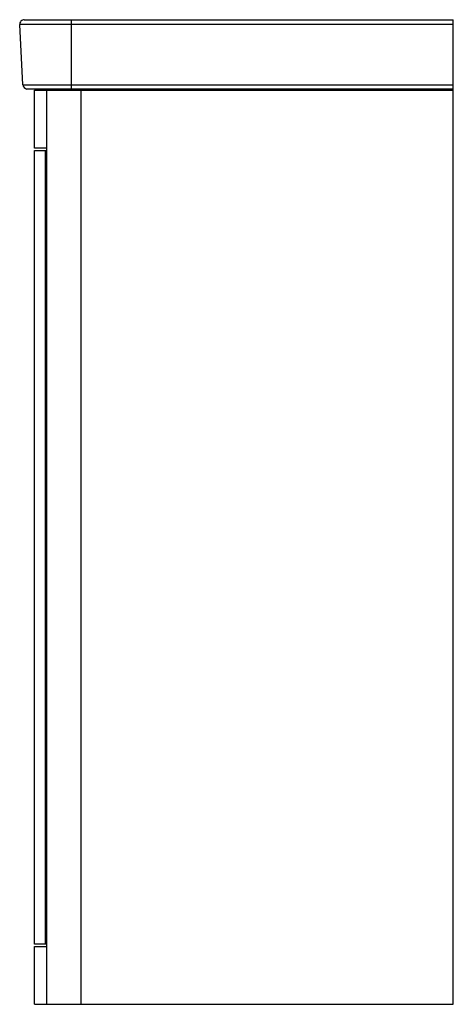
# Paper-space layout '_Right' of a CAD drawing. Units: millimetres. Extents: x -190 to 185, y -420 to 431.
import ezdxf

# ---------------------------------------------------------------- set-up
doc = ezdxf.new("R2010")
doc.units = ezdxf.units.MM

psp = doc.layouts.new('_Right')

# ---------------------------------------------------------------- linework, layer by layer
at = {"color": 7, "linetype": 'Continuous', "lineweight": 25}
for p, q in [((185, 426.79), (-189.78, 426.79)), ((-187.05, 374.79), (-189.78, 426.79)), ((-185.78, 431), (185, 431)), ((-145, 371.03), (-145, 431)), ((185, -420), (185, 431)), ((-187.05, 374.79), (185, 374.79)), ((185, 371.03), (-183.53, 371.03)), ((-177, 370), (185, 370)), ((-177, 320), (-177, 370)), ((-166.53, 370), (-166.53, -420)), ((-158, 370), (-158, 371.03)), ((-137, 370), (-137, -420)), ((-166.53, 320), (-177, 320)), ((-177, 318), (-166.53, 318)), ((-177, -368), (-177, 318)), ((-167.36, -368), (-167.36, 318)), ((-166.53, -368), (-177, -368)), ((-177, -420), (-177, -370)), ((-177, -370), (-166.53, -370)), ((-177, -420), (185, -420))]:
    psp.add_line(p, q, dxfattribs=at)
for centre, start, end in [((-185.78, 427), 90, 183), ((-183.06, 375), 183, 263.24981)]:
    psp.add_arc(centre, 4, start, end, dxfattribs=at)

doc.saveas('drawing.dxf')
